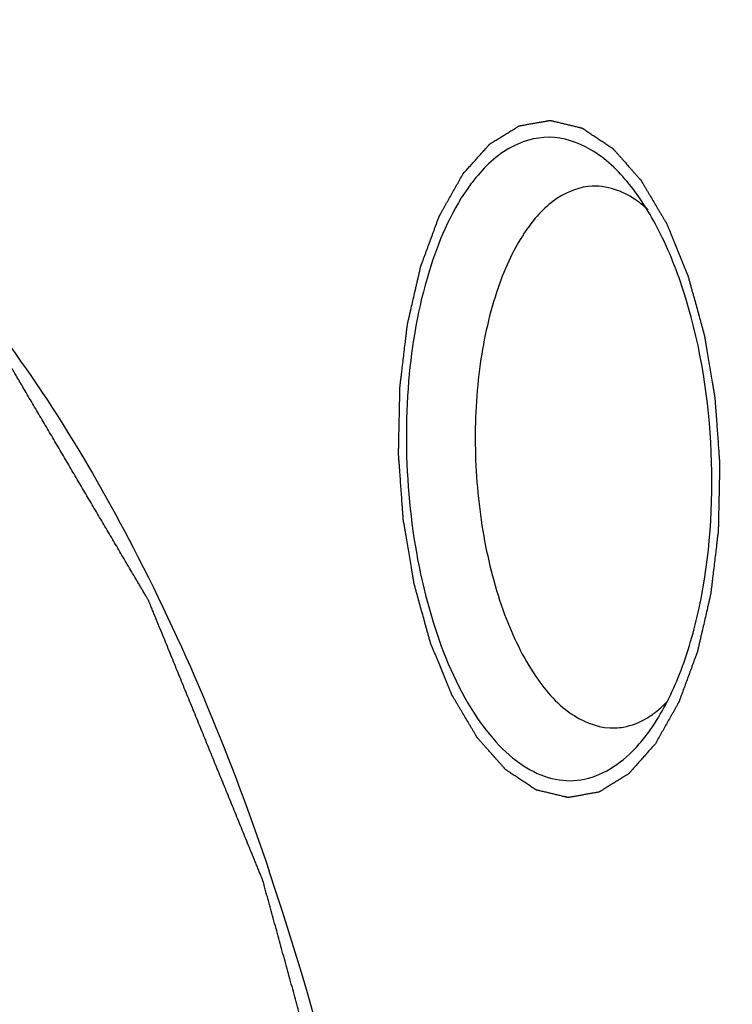
# Model space of a CAD drawing. Units: millimetres. Extents: x 0 to 420, y 0 to 297.
# Drawn here: x 64 to 68, y 39 to 44 of the extents above; entities that cross this region are included whole.
import ezdxf

# ---------------------------------------------------------------- set-up
doc = ezdxf.new("R2010")
doc.units = ezdxf.units.MM
doc.header["$LTSCALE"] = 23.1
doc.layers.get('0').update_dxf_attribs({"linetype": 'CONTINUOUS'})

msp = doc.modelspace()

# ---------------------------------------------------------------- linework, layer by layer
at = {"color": 7, "linetype": 'CONTINUOUS'}
msp.add_line((67.57624, 40.25442), (67.58714, 40.27034), dxfattribs=at)
for centre, radius, start, end in [((67.3997, 42.81398), 1.10269, 142.616502, 144.915699), ((67.19745, 42.95932), 0.51168, 58.744933, 62.761666), ((67.30698, 40.73552), 0.48213, 300.775681, 302.420375), ((66.67389, 40.88823), 1.10269, 322.616502, 324.915699)]:
    msp.add_arc(centre, radius, start, end, dxfattribs=at)
for points, knots in [([(60.50697, 53.51327), (60.91078, 53.53054), (61.74872, 53.45063), (62.97384, 52.9964), (64.16028, 52.22546), (65.29228, 51.15649), (66.35679, 49.80798), (67.71969, 47.57779), (68.50926, 45.68288), (68.96094, 44.34595)], [0, 0, 0, 0, 0.0914688, 0.1878224, 0.2929878, 0.409516, 0.5386651, 0.6806461, 1, 1, 1, 1]), ([(55.5713, 50.17488), (56.02545, 50.81945), (56.98721, 51.94445), (58.51442, 52.92531), (59.76914, 53.27716), (60.70241, 53.33903), (61.6391, 53.20392), (62.91833, 52.7513), (64.48377, 51.65511), (66.13256, 49.71824), (67.5884, 47.19034), (68.35871, 45.26672), (68.70887, 44.23029)], [0, 0, 0, 0, 0.1244256, 0.2311129, 0.2803914, 0.3286981, 0.3776273, 0.4286924, 0.5416133, 0.674019, 0.8273677, 1, 1, 1, 1]), ([(67.44987, 43.4737), (67.38535, 43.55313), (67.24898, 43.68657), (66.98072, 43.77658), (66.71339, 43.69433), (66.58318, 43.56153), (66.52351, 43.48348)], [0, 0, 0, 0, 0.27865, 0.5080782, 0.7324876, 1, 1, 1, 1]), ([(67.58717, 40.27026), (67.65261, 40.36671), (67.76503, 40.59534), (67.91842, 41.13513), (67.96787, 41.89144), (67.85389, 42.6407), (67.65488, 43.16522), (67.52332, 43.38328), (67.44987, 43.4737)], [0, 0, 0, 0, 0.1042014, 0.2255431, 0.5000673, 0.7745572, 0.8958608, 1, 1, 1, 1]), ([(66.49736, 43.44779), (66.39358, 43.30012), (66.23552, 42.92437), (66.12733, 42.29415), (66.13321, 41.60451), (66.2534, 40.94829), (66.44542, 40.4691), (66.65193, 40.18272), (66.81298, 40.0375), (66.98704, 39.95536), (67.23451, 39.94162), (67.39969, 40.05202), (67.48432, 40.14128)], [0, 0, 0, 0, 0.1237638, 0.2740872, 0.436668, 0.5939254, 0.7296322, 0.7861733, 0.8347648, 0.8768395, 0.9156559, 1, 1, 1, 1]), ([(67.2326, 43.46093), (67.1611, 43.45788), (67.00454, 43.39875), (66.89644, 43.27783), (66.84663, 43.20697)], [0, 0, 0, 0, 0.4524425, 1, 1, 1, 1]), ([(67.43164, 43.41426), (67.4156, 43.42251), (67.35303, 43.45055), (67.2831, 43.46309), (67.2326, 43.46093)], [0, 0, 0, 0, 0.2629567, 1, 1, 1, 1]), ([(67.56154, 43.32198), (67.5536, 43.32925), (67.52256, 43.35646), (67.48904, 43.38091), (67.46293, 43.39674)], [0, 0, 0, 0, 0.2605128, 1, 1, 1, 1]), ([(66.84663, 43.20697), (66.77291, 43.10207), (66.65406, 42.84163), (66.55667, 42.39956), (66.52996, 41.90441), (66.57744, 41.4054), (66.69372, 40.9505), (66.86906, 40.58372), (67.08906, 40.32933), (67.28438, 40.26023), (67.36919, 40.26385)], [0, 0, 0, 0, 0.1154526, 0.2538287, 0.4060065, 0.5600308, 0.7036359, 0.8265499, 0.9235681, 1, 1, 1, 1]), ([(63.55524, 42.83143), (63.93206, 42.3674), (64.61719, 41.26581), (65.10617, 40.07068), (65.32672, 39.41786)], [0, 0, 0, 0, 0.464519, 1, 1, 1, 1]), ([(67.56546, 40.32854), (67.57517, 40.3347), (67.61497, 40.36199), (67.65103, 40.39452), (67.67637, 40.42109)], [0, 0, 0, 0, 0.2385831, 1, 1, 1, 1]), ([(67.36919, 40.26385), (67.38492, 40.26452), (67.44947, 40.27152), (67.51153, 40.29619), (67.55367, 40.32128)], [0, 0, 0, 0, 0.2430246, 1, 1, 1, 1]), ([(64.34083, 24.45325), (64.62619, 24.87341), (65.13873, 25.83705), (65.70958, 27.46354), (66.11566, 29.31236), (66.41946, 32.0151), (66.32075, 35.44915), (65.75437, 38.15208), (65.32672, 39.41786)], [0, 0, 0, 0, 0.0988816, 0.2111527, 0.3347381, 0.4665879, 0.7398861, 1, 1, 1, 1])]:
    msp.add_open_spline(points, degree=3, knots=knots, dxfattribs=at)
at = {"color": 2, "linetype": 'CONTINUOUS'}
for points, knots in [([(64.25084, 24.44809), (64.28162, 24.50256), (64.34318, 24.61149), (64.43553, 24.77488), (64.52788, 24.93827), (64.60483, 25.07443), (64.6664, 25.18336), (64.71257, 25.26506), (64.75874, 25.34675), (64.80492, 25.42845), (64.84339, 25.49653), (64.87418, 25.55099), (64.89726, 25.59184), (64.9165, 25.62588), (64.93189, 25.65311), (64.94344, 25.67354), (64.95498, 25.69396), (64.9646, 25.71098), (64.9723, 25.7246), (64.97711, 25.73311), (64.98095, 25.73992), (64.98384, 25.74502), (64.98624, 25.74928), (64.98793, 25.75224), (64.98888, 25.75398), (64.98965, 25.75515), (64.99018, 25.75682), (64.99097, 25.75887), (64.99231, 25.76255), (64.99425, 25.76775), (64.99657, 25.77402), (64.99966, 25.78237), (65.00353, 25.7928), (65.00971, 25.8095), (65.01745, 25.83038), (65.02673, 25.85542), (65.036, 25.88047), (65.04838, 25.91387), (65.06384, 25.95561), (65.0824, 26.00571), (65.10714, 26.0725), (65.13807, 26.156), (65.17519, 26.25619), (65.2123, 26.35638), (65.24942, 26.45657), (65.28653, 26.55676), (65.32365, 26.65695), (65.36076, 26.75714), (65.39788, 26.85733), (65.43499, 26.95752), (65.46592, 27.04101), (65.49066, 27.10781), (65.50922, 27.1579), (65.52469, 27.19965), (65.53706, 27.23304), (65.54634, 27.25809), (65.55562, 27.28314), (65.56335, 27.30401), (65.56953, 27.32071), (65.5734, 27.33115), (65.57649, 27.3395), (65.57881, 27.34576), (65.58074, 27.35098), (65.58211, 27.35462), (65.58286, 27.35673), (65.5835, 27.35822), (65.58386, 27.36009), (65.58443, 27.36246), (65.58539, 27.36666), (65.58678, 27.37264), (65.58845, 27.37982), (65.59067, 27.38939), (65.59344, 27.40136), (65.59788, 27.4205), (65.60343, 27.44443), (65.61009, 27.47315), (65.61676, 27.50187), (65.62564, 27.54016), (65.63674, 27.58802), (65.65006, 27.64545), (65.66782, 27.72203), (65.69002, 27.81776), (65.71667, 27.93262), (65.74331, 28.04749), (65.76995, 28.16236), (65.7966, 28.27723), (65.82324, 28.3921), (65.84988, 28.50697), (65.87653, 28.62184), (65.90317, 28.7367), (65.92537, 28.83243), (65.94313, 28.90901), (65.95645, 28.96644), (65.96756, 29.0143), (65.97644, 29.05259), (65.9831, 29.08131), (65.98976, 29.11003), (65.99531, 29.13396), (65.99975, 29.1531), (66.00252, 29.16507), (66.00474, 29.17464), (66.00641, 29.18182), (66.00779, 29.18781), (66.00878, 29.19198), (66.00931, 29.1944), (66.00979, 29.19612), (66.00997, 29.19819), (66.01031, 29.20082), (66.01085, 29.20548), (66.01166, 29.21211), (66.01261, 29.22008), (66.01389, 29.2307), (66.01548, 29.24398), (66.01804, 29.26523), (66.02123, 29.29178), (66.02506, 29.32365), (66.02889, 29.35552), (66.03399, 29.39801), (66.04038, 29.45112), (66.04804, 29.51486), (66.05825, 29.59984), (66.07101, 29.70607), (66.08633, 29.83354), (66.10165, 29.96101), (66.11697, 30.08848), (66.13739, 30.25844), (66.15782, 30.4284), (66.17824, 30.59837), (66.19356, 30.72584), (66.20632, 30.83206), (66.21654, 30.91704), (66.22419, 30.98078), (66.23058, 31.03389), (66.23568, 31.07638), (66.23951, 31.10825), (66.24334, 31.14012), (66.24653, 31.16668), (66.24909, 31.18792), (66.25068, 31.2012), (66.25196, 31.21182), (66.25291, 31.21979), (66.25373, 31.22642), (66.25432, 31.23175), (66.25494, 31.23569), (66.25489, 31.23982), (66.25506, 31.24525), (66.25518, 31.25207), (66.25537, 31.26024), (66.25561, 31.27114), (66.25591, 31.28476), (66.25639, 31.30655), (66.25699, 31.33379), (66.25771, 31.36648), (66.25842, 31.39917), (66.25938, 31.44276), (66.26058, 31.49724), (66.26202, 31.56262), (66.26393, 31.6498), (66.26633, 31.75877), (66.2692, 31.88953), (66.27303, 32.06387), (66.27782, 32.28181), (66.28261, 32.49974), (66.28645, 32.67409), (66.28932, 32.80485), (66.29171, 32.91382), (66.29363, 33.00099), (66.29507, 33.06637), (66.29627, 33.12085), (66.29722, 33.16444), (66.29794, 33.19713), (66.29866, 33.22982), (66.29926, 33.25706), (66.29974, 33.27885), (66.3001, 33.2952), (66.30039, 33.30882), (66.30062, 33.31835), (66.3007, 33.3238), (66.30093, 33.32789), (66.3005, 33.33199), (66.30015, 33.33746), (66.29945, 33.34703), (66.29849, 33.3607), (66.29733, 33.3771), (66.29578, 33.39897), (66.29384, 33.42631), (66.29151, 33.45912), (66.28918, 33.49192), (66.28608, 33.53567), (66.2822, 33.59034), (66.27755, 33.65596), (66.27135, 33.74344), (66.26359, 33.8528), (66.25429, 33.98403), (66.24188, 34.159), (66.22637, 34.37771), (66.21086, 34.59642), (66.19845, 34.77139), (66.18915, 34.90262), (66.18139, 35.01197), (66.17519, 35.09946), (66.17054, 35.16507), (66.16666, 35.21975), (66.16356, 35.26349), (66.16123, 35.2963), (66.1589, 35.32911), (66.15696, 35.35644), (66.15541, 35.37832), (66.15444, 35.39198), (66.15367, 35.40292), (66.15308, 35.41112), (66.15262, 35.41796), (66.15219, 35.42341), (66.15203, 35.42757), (66.15124, 35.43147), (66.1504, 35.43677), (66.14928, 35.44336), (66.14796, 35.45128), (66.1462, 35.46184), (66.144, 35.47504), (66.14048, 35.49615), (66.13608, 35.52255), (66.13079, 35.55422), (66.12551, 35.5859), (66.11847, 35.62813), (66.10966, 35.68092), (66.0991, 35.74426), (66.08501, 35.82873), (66.0674, 35.93431), (66.04627, 36.061), (66.01809, 36.22993), (65.98288, 36.44109), (65.94766, 36.65225), (65.91948, 36.82118), (65.89835, 36.94787), (65.88074, 37.05345), (65.86665, 37.13792), (65.85609, 37.20126), (65.84728, 37.25405), (65.84024, 37.29629), (65.83496, 37.32796), (65.82967, 37.35963), (65.82527, 37.38603), (65.82175, 37.40714), (65.81955, 37.42034), (65.81779, 37.4309), (65.81647, 37.43882), (65.81536, 37.44541), (65.8146, 37.45004), (65.81414, 37.45267), (65.81388, 37.45469), (65.8133, 37.45651), (65.81264, 37.45901), (65.81143, 37.46335), (65.80973, 37.46957), (65.80767, 37.47703), (65.80494, 37.48697), (65.80152, 37.4994), (65.79605, 37.51929), (65.78921, 37.54415), (65.78101, 37.57398), (65.7728, 37.60381), (65.76186, 37.64358), (65.74819, 37.6933), (65.73178, 37.75296), (65.7099, 37.8325), (65.68255, 37.93194), (65.64973, 38.05126), (65.60597, 38.21035), (65.56221, 38.36945), (65.51846, 38.52854), (65.48564, 38.64786), (65.45282, 38.76718), (65.42, 38.8865), (65.39265, 38.98594), (65.37077, 39.06548), (65.35436, 39.12514), (65.34069, 39.17486), (65.32975, 39.21463), (65.32154, 39.24446), (65.31334, 39.27429), (65.3065, 39.29915), (65.30103, 39.31904), (65.29761, 39.33147), (65.29488, 39.34141), (65.29283, 39.34887), (65.29111, 39.35508), (65.28993, 39.35944), (65.28922, 39.3619), (65.28876, 39.36386), (65.28805, 39.36538), (65.28719, 39.36756), (65.28565, 39.3713), (65.28346, 39.37669), (65.28083, 39.38314), (65.27732, 39.39174), (65.27293, 39.40249), (65.26591, 39.4197), (65.25714, 39.4412), (65.24661, 39.46701), (65.23609, 39.49282), (65.22205, 39.52723), (65.2045, 39.57024), (65.18345, 39.62185), (65.15538, 39.69067), (65.12029, 39.77669), (65.07818, 39.87992), (65.03607, 39.98315), (64.99396, 40.08637), (64.95185, 40.1896), (64.90974, 40.29283), (64.86763, 40.39605), (64.82552, 40.49928), (64.78342, 40.60251), (64.74833, 40.68853), (64.72025, 40.75735), (64.6992, 40.80896), (64.68165, 40.85197), (64.66762, 40.88638), (64.65709, 40.91219), (64.64656, 40.93799), (64.63779, 40.9595), (64.63077, 40.9767), (64.62639, 40.98746), (64.62288, 40.99606), (64.62025, 41.00251), (64.61805, 41.00788), (64.61652, 41.01166), (64.61563, 41.01378), (64.61502, 41.01549), (64.61419, 41.01673), (64.61315, 41.01854), (64.61131, 41.02163), (64.6087, 41.02609), (64.60555, 41.03143), (64.60136, 41.03854), (64.59613, 41.04744), (64.58775, 41.06167), (64.57727, 41.07946), (64.5647, 41.10081), (64.55214, 41.12216), (64.53538, 41.15062), (64.51443, 41.1862), (64.48929, 41.2289), (64.45577, 41.28583), (64.41388, 41.35699), (64.3636, 41.44238), (64.31333, 41.52777), (64.26305, 41.61316), (64.21278, 41.69856), (64.1625, 41.78395), (64.11223, 41.86934), (64.06195, 41.95474), (64.02005, 42.0259), (63.98654, 42.08282), (63.9614, 42.12552), (63.93626, 42.16822), (63.91112, 42.21091), (63.89018, 42.24649), (63.87342, 42.27496), (63.86085, 42.29631), (63.84828, 42.31765), (63.83781, 42.33544), (63.82943, 42.34968), (63.82419, 42.35857), (63.82, 42.36569), (63.81686, 42.37103), (63.81424, 42.37546), (63.81241, 42.3786), (63.81135, 42.38034), (63.8106, 42.38179), (63.80968, 42.38268), (63.80852, 42.38406), (63.80645, 42.38638), (63.80351, 42.38974), (63.79997, 42.39376), (63.79526, 42.39912), (63.78938, 42.40581), (63.77996, 42.41653), (63.76818, 42.42993), (63.75405, 42.44601), (63.73992, 42.46208), (63.72107, 42.48352), (63.69752, 42.51031), (63.66926, 42.54246), (63.64099, 42.57462), (63.61273, 42.60677), (63.57505, 42.64964), (63.52794, 42.70323), (63.47141, 42.76754), (63.41489, 42.83184), (63.35836, 42.89615), (63.30183, 42.96045), (63.2453, 43.02476), (63.18878, 43.08907), (63.14167, 43.14265), (63.10399, 43.18552), (63.07572, 43.21768), (63.04746, 43.24983), (63.0192, 43.28198), (62.99564, 43.30878), (62.9768, 43.33021), (62.96267, 43.34629), (62.95089, 43.35969), (62.94147, 43.3704), (62.93441, 43.37844), (62.92734, 43.38648), (62.92145, 43.39318), (62.91674, 43.39854), (62.91321, 43.40256), (62.91026, 43.4059), (62.90821, 43.40827), (62.90702, 43.40956), (62.90617, 43.4107), (62.90517, 43.41121), (62.9039, 43.41212), (62.90164, 43.41359), (62.89843, 43.41576), (62.89457, 43.41833), (62.88942, 43.42177), (62.88299, 43.42607), (62.87528, 43.43123), (62.86756, 43.43639), (62.85727, 43.44327), (62.84441, 43.45187), (62.82898, 43.46219), (62.8084, 43.47595), (62.78268, 43.49314), (62.75182, 43.51378), (62.72095, 43.53442), (62.69008, 43.55505), (62.64893, 43.58257), (62.59749, 43.61696), (62.53576, 43.65824), (62.47402, 43.69951), (62.41229, 43.74078), (62.35056, 43.78205), (62.28883, 43.82333), (62.2271, 43.8646), (62.17566, 43.899), (62.1345, 43.92651), (62.10364, 43.94715), (62.07277, 43.96778), (62.04191, 43.98842), (62.01618, 44.00562), (61.99561, 44.01938), (61.98017, 44.02969), (61.96731, 44.03829), (61.95703, 44.04517), (61.94931, 44.05033), (61.94159, 44.05549), (61.93516, 44.05979), (61.93002, 44.06323), (61.9268, 44.06538), (61.92423, 44.0671), (61.9223, 44.06838), (61.92069, 44.06948), (61.91941, 44.07029), (61.91845, 44.07108), (61.91747, 44.07117), (61.91617, 44.07154), (61.91454, 44.07191), (61.91259, 44.0724), (61.90999, 44.07303), (61.90674, 44.07382), (61.90154, 44.07509), (61.89503, 44.07668), (61.88723, 44.07858), (61.87943, 44.08048), (61.86902, 44.08302), (61.85602, 44.08619), (61.84041, 44.09), (61.8196, 44.09507), (61.79359, 44.10142), (61.76238, 44.10903), (61.73117, 44.11664), (61.69996, 44.12425), (61.65834, 44.1344), (61.60632, 44.14709), (61.54389, 44.16231), (61.48147, 44.17754), (61.41904, 44.19276), (61.35662, 44.20799), (61.29419, 44.22321), (61.23177, 44.23844), (61.17975, 44.25112), (61.13813, 44.26127), (61.10692, 44.26889), (61.07571, 44.2765), (61.04449, 44.28411), (61.01848, 44.29045), (60.99767, 44.29553), (60.98207, 44.29933), (60.96906, 44.30251), (60.95866, 44.30504), (60.95086, 44.30695), (60.94305, 44.30885), (60.93655, 44.31044), (60.93135, 44.3117), (60.9281, 44.3125), (60.9255, 44.31313), (60.92354, 44.3136), (60.92192, 44.31402), (60.92062, 44.31429), (60.91964, 44.31467), (60.91868, 44.31437), (60.91739, 44.3142), (60.91578, 44.3139), (60.91385, 44.31358), (60.91127, 44.31314), (60.90806, 44.3126), (60.90291, 44.31173), (60.89647, 44.31064), (60.88875, 44.30933), (60.88102, 44.30802), (60.87072, 44.30628), (60.85785, 44.3041), (60.8424, 44.30148), (60.8218, 44.29799), (60.79605, 44.29363), (60.76516, 44.2884), (60.73426, 44.28317), (60.70336, 44.27794), (60.66217, 44.27096), (60.61067, 44.26224), (60.54888, 44.25178), (60.48708, 44.24131), (60.42529, 44.23085), (60.36349, 44.22039), (60.3017, 44.20992), (60.2399, 44.19946), (60.18841, 44.19074), (60.14721, 44.18376), (60.11632, 44.17853), (60.08542, 44.1733), (60.05452, 44.16807), (60.02877, 44.16371), (60.00818, 44.16022), (59.99273, 44.15761), (59.97985, 44.15543), (59.96955, 44.15368), (59.96183, 44.15237), (59.95411, 44.15107), (59.94767, 44.14998), (59.94252, 44.1491), (59.9393, 44.14856), (59.93673, 44.14812), (59.9348, 44.14779), (59.93318, 44.14754), (59.9319, 44.14728), (59.93092, 44.14726), (59.93002, 44.14655), (59.92879, 44.14586), (59.92726, 44.1449), (59.92542, 44.14379), (59.92297, 44.1423), (59.91991, 44.14044), (59.915, 44.13746), (59.90888, 44.13373), (59.90153, 44.12927), (59.89418, 44.1248), (59.88437, 44.11884), (59.87212, 44.11139), (59.85742, 44.10245), (59.83782, 44.09053), (59.81331, 44.07564), (59.78391, 44.05776), (59.7545, 44.03988), (59.7251, 44.02201), (59.68589, 43.99817), (59.63688, 43.96838), (59.57807, 43.93262), (59.51926, 43.89687), (59.46045, 43.86112), (59.40164, 43.82536), (59.34283, 43.78961), (59.28402, 43.75386), (59.23501, 43.72406), (59.19581, 43.70023), (59.1664, 43.68235), (59.137, 43.66447), (59.10759, 43.6466), (59.08309, 43.6317), (59.06348, 43.61978), (59.04878, 43.61084), (59.03653, 43.6034), (59.02673, 43.59744), (59.01938, 43.59297), (59.01203, 43.5885), (59.0059, 43.58477), (59.001, 43.5818), (58.99794, 43.57993), (58.99548, 43.57845), (58.99365, 43.57732), (58.99211, 43.57641), (58.9909, 43.57562), (58.98995, 43.57521), (58.98913, 43.57411), (58.98798, 43.57289), (58.98657, 43.57128), (58.98486, 43.56938), (58.98259, 43.56684), (58.97976, 43.56366), (58.97522, 43.55858), (58.96954, 43.55224), (58.96273, 43.54462), (58.95592, 43.537), (58.94684, 43.52684), (58.93549, 43.51414), (58.92187, 43.4989), (58.90371, 43.47859), (58.88101, 43.45319), (58.85377, 43.42271), (58.82653, 43.39224), (58.79928, 43.36176), (58.76296, 43.32113), (58.71756, 43.27033), (58.66308, 43.20938), (58.6086, 43.14843), (58.53595, 43.06716), (58.44515, 42.96558), (58.33619, 42.84367), (58.22722, 42.72177), (58.15458, 42.6405), (58.11826, 42.59987)], [0, 0, 0, 0, 0.0078125, 0.015625, 0.0234375, 0.03125, 0.0351562, 0.0390625, 0.0429688, 0.046875, 0.0507812, 0.0527344, 0.0546875, 0.0566406, 0.0576172, 0.0585938, 0.0595703, 0.0605469, 0.0610352, 0.0615234, 0.0617676, 0.0620117, 0.0622559, 0.0623779, 0.062439, 0.0625, 0.062561, 0.0626221, 0.0627441, 0.0629883, 0.0632324, 0.0634766, 0.0639648, 0.0644531, 0.0654297, 0.0664062, 0.0673828, 0.0683594, 0.0703125, 0.0722656, 0.0742188, 0.078125, 0.0820312, 0.0859375, 0.0898438, 0.09375, 0.0976562, 0.1015625, 0.1054688, 0.109375, 0.1132812, 0.1152344, 0.1171875, 0.1191406, 0.1201172, 0.1210938, 0.1220703, 0.1230469, 0.1235352, 0.1240234, 0.1242676, 0.1245117, 0.1247559, 0.1248779, 0.124939, 0.125, 0.125061, 0.1251221, 0.1252441, 0.1254883, 0.1257324, 0.1259766, 0.1264648, 0.1269531, 0.1279297, 0.1289062, 0.1298828, 0.1308594, 0.1328125, 0.1347656, 0.1367188, 0.140625, 0.1445312, 0.1484375, 0.1523438, 0.15625, 0.1601562, 0.1640625, 0.1679688, 0.171875, 0.1757812, 0.1777344, 0.1796875, 0.1816406, 0.1826172, 0.1835938, 0.1845703, 0.1855469, 0.1860352, 0.1865234, 0.1867676, 0.1870117, 0.1872559, 0.1873779, 0.187439, 0.1875, 0.187561, 0.1876221, 0.1877441, 0.1879883, 0.1882324, 0.1884766, 0.1889648, 0.1894531, 0.1904297, 0.1914062, 0.1923828, 0.1933594, 0.1953125, 0.1972656, 0.1992188, 0.203125, 0.2070312, 0.2109375, 0.2148438, 0.21875, 0.2265625, 0.2304688, 0.234375, 0.2382812, 0.2402344, 0.2421875, 0.2441406, 0.2451172, 0.2460938, 0.2470703, 0.2480469, 0.2485352, 0.2490234, 0.2492676, 0.2495117, 0.2497559, 0.2498779, 0.25, 0.2501221, 0.2502441, 0.2504883, 0.2507324, 0.2509766, 0.2514648, 0.2519531, 0.2529297, 0.2539062, 0.2548828, 0.2558594, 0.2578125, 0.2597656, 0.2617188, 0.265625, 0.2695312, 0.2734375, 0.28125, 0.2890625, 0.2929688, 0.296875, 0.3007812, 0.3027344, 0.3046875, 0.3066406, 0.3076172, 0.3085938, 0.3095703, 0.3105469, 0.3110352, 0.3115234, 0.3120117, 0.3122559, 0.3123779, 0.3125, 0.3126221, 0.3127441, 0.3129883, 0.3134766, 0.3139648, 0.3144531, 0.3154297, 0.3164062, 0.3173828, 0.3183594, 0.3203125, 0.3222656, 0.3242188, 0.328125, 0.3320312, 0.3359375, 0.34375, 0.3515625, 0.3554688, 0.359375, 0.3632812, 0.3652344, 0.3671875, 0.3691406, 0.3701172, 0.3710938, 0.3720703, 0.3730469, 0.3735352, 0.3740234, 0.3742676, 0.3745117, 0.3747559, 0.3748779, 0.375, 0.3751221, 0.3752441, 0.3754883, 0.3757324, 0.3759766, 0.3764648, 0.3769531, 0.3779297, 0.3789062, 0.3798828, 0.3808594, 0.3828125, 0.3847656, 0.3867188, 0.390625, 0.3945312, 0.3984375, 0.40625, 0.4140625, 0.4179688, 0.421875, 0.4257812, 0.4277344, 0.4296875, 0.4316406, 0.4326172, 0.4335938, 0.4345703, 0.4355469, 0.4360352, 0.4365234, 0.4367676, 0.4370117, 0.4372559, 0.4373779, 0.437439, 0.4375, 0.437561, 0.4376221, 0.4377441, 0.4379883, 0.4382324, 0.4384766, 0.4389648, 0.4394531, 0.4404297, 0.4414062, 0.4423828, 0.4433594, 0.4453125, 0.4472656, 0.4492188, 0.453125, 0.4570312, 0.4609375, 0.46875, 0.4726562, 0.4765625, 0.4804688, 0.484375, 0.4882812, 0.4902344, 0.4921875, 0.4941406, 0.4951172, 0.4960938, 0.4970703, 0.4980469, 0.4985352, 0.4990234, 0.4992676, 0.4995117, 0.4997559, 0.4998779, 0.499939, 0.5, 0.500061, 0.5001221, 0.5002441, 0.5004883, 0.5007324, 0.5009766, 0.5014648, 0.5019531, 0.5029297, 0.5039062, 0.5048828, 0.5058594, 0.5078125, 0.5097656, 0.5117188, 0.515625, 0.5195312, 0.5234375, 0.5273438, 0.53125, 0.5351562, 0.5390625, 0.5429688, 0.546875, 0.5507812, 0.5527344, 0.5546875, 0.5566406, 0.5576172, 0.5585938, 0.5595703, 0.5605469, 0.5610352, 0.5615234, 0.5617676, 0.5620117, 0.5622559, 0.5623779, 0.562439, 0.5625, 0.562561, 0.5626221, 0.5627441, 0.5629883, 0.5632324, 0.5634766, 0.5639648, 0.5644531, 0.5654297, 0.5664062, 0.5673828, 0.5683594, 0.5703125, 0.5722656, 0.5742188, 0.578125, 0.5820312, 0.5859375, 0.5898438, 0.59375, 0.5976562, 0.6015625, 0.6054688, 0.609375, 0.6113281, 0.6132812, 0.6152344, 0.6171875, 0.6191406, 0.6201172, 0.6210938, 0.6220703, 0.6230469, 0.6235352, 0.6240234, 0.6242676, 0.6245117, 0.6247559, 0.6248779, 0.624939, 0.625, 0.625061, 0.6251221, 0.6252441, 0.6254883, 0.6257324, 0.6259766, 0.6264648, 0.6269531, 0.6279297, 0.6289062, 0.6298828, 0.6308594, 0.6328125, 0.6347656, 0.6367188, 0.6386719, 0.640625, 0.6445312, 0.6484375, 0.6523438, 0.65625, 0.6601562, 0.6640625, 0.6679688, 0.671875, 0.6738281, 0.6757812, 0.6777344, 0.6796875, 0.6816406, 0.6826172, 0.6835938, 0.6845703, 0.6850586, 0.6855469, 0.6860352, 0.6865234, 0.6867676, 0.6870117, 0.6872559, 0.6873779, 0.687439, 0.6875, 0.687561, 0.6876221, 0.6877441, 0.6879883, 0.6882324, 0.6884766, 0.6889648, 0.6894531, 0.6899414, 0.6904297, 0.6914062, 0.6923828, 0.6933594, 0.6953125, 0.6972656, 0.6992188, 0.7011719, 0.703125, 0.7070312, 0.7109375, 0.7148438, 0.71875, 0.7226562, 0.7265625, 0.7304688, 0.734375, 0.7363281, 0.7382812, 0.7402344, 0.7421875, 0.7441406, 0.7451172, 0.7460938, 0.7470703, 0.7475586, 0.7480469, 0.7485352, 0.7490234, 0.7492676, 0.7495117, 0.7496338, 0.7497559, 0.7498779, 0.749939, 0.75, 0.750061, 0.7501221, 0.7502441, 0.7503662, 0.7504883, 0.7507324, 0.7509766, 0.7514648, 0.7519531, 0.7524414, 0.7529297, 0.7539062, 0.7548828, 0.7558594, 0.7578125, 0.7597656, 0.7617188, 0.7636719, 0.765625, 0.7695312, 0.7734375, 0.7773438, 0.78125, 0.7851562, 0.7890625, 0.7929688, 0.796875, 0.7988281, 0.8007812, 0.8027344, 0.8046875, 0.8066406, 0.8076172, 0.8085938, 0.8095703, 0.8100586, 0.8105469, 0.8110352, 0.8115234, 0.8117676, 0.8120117, 0.8121338, 0.8122559, 0.8123779, 0.812439, 0.8125, 0.812561, 0.8126221, 0.8127441, 0.8128662, 0.8129883, 0.8132324, 0.8134766, 0.8139648, 0.8144531, 0.8149414, 0.8154297, 0.8164062, 0.8173828, 0.8183594, 0.8203125, 0.8222656, 0.8242188, 0.8261719, 0.828125, 0.8320312, 0.8359375, 0.8398438, 0.84375, 0.8476562, 0.8515625, 0.8554688, 0.859375, 0.8613281, 0.8632812, 0.8652344, 0.8671875, 0.8691406, 0.8701172, 0.8710938, 0.8720703, 0.8725586, 0.8730469, 0.8735352, 0.8740234, 0.8742676, 0.8745117, 0.8746338, 0.8747559, 0.8748779, 0.874939, 0.875, 0.875061, 0.8751221, 0.8752441, 0.8753662, 0.8754883, 0.8757324, 0.8759766, 0.8764648, 0.8769531, 0.8774414, 0.8779297, 0.8789062, 0.8798828, 0.8808594, 0.8828125, 0.8847656, 0.8867188, 0.8886719, 0.890625, 0.8945312, 0.8984375, 0.9023438, 0.90625, 0.9101562, 0.9140625, 0.9179688, 0.921875, 0.9238281, 0.9257812, 0.9277344, 0.9296875, 0.9316406, 0.9326172, 0.9335938, 0.9345703, 0.9350586, 0.9355469, 0.9360352, 0.9365234, 0.9367676, 0.9370117, 0.9371338, 0.9372559, 0.9373779, 0.937439, 0.9375, 0.937561, 0.9376221, 0.9377441, 0.9378662, 0.9379883, 0.9382324, 0.9384766, 0.9389648, 0.9394531, 0.9399414, 0.9404297, 0.9414062, 0.9423828, 0.9433594, 0.9453125, 0.9472656, 0.9492188, 0.9511719, 0.953125, 0.9570312, 0.9609375, 0.9648438, 0.96875, 0.9765625, 0.984375, 0.9921875, 1, 1, 1, 1]), ([(66.46897, 43.53183), (66.48217, 43.54666), (66.50197, 43.56892), (66.52838, 43.59859), (66.54819, 43.62085), (66.56469, 43.6394), (66.57789, 43.65423), (66.5878, 43.66536), (66.5977, 43.67649), (66.60595, 43.68576), (66.61255, 43.69318), (66.61668, 43.69782), (66.61998, 43.70152), (66.62245, 43.70431), (66.62452, 43.70662), (66.62596, 43.70826), (66.62679, 43.70916), (66.62739, 43.70995), (66.62809, 43.71027), (66.62899, 43.71086), (66.63058, 43.71182), (66.63284, 43.71323), (66.63556, 43.7149), (66.63919, 43.71713), (66.64372, 43.71993), (66.65097, 43.72439), (66.66004, 43.72998), (66.67091, 43.73668), (66.68179, 43.74339), (66.69629, 43.75232), (66.71442, 43.76349), (66.73255, 43.77467), (66.74705, 43.7836), (66.75793, 43.79031), (66.76881, 43.79701), (66.77787, 43.80259), (66.78512, 43.80706), (66.78965, 43.80986), (66.79328, 43.81209), (66.796, 43.81377), (66.79827, 43.81515), (66.79985, 43.81615), (66.80076, 43.81668), (66.80143, 43.8172), (66.80215, 43.81722), (66.8031, 43.81742), (66.80477, 43.8177), (66.80716, 43.81813), (66.81002, 43.81863), (66.81383, 43.81931), (66.81859, 43.82015), (66.82622, 43.8215), (66.83575, 43.82318), (66.84719, 43.82521), (66.85862, 43.82723), (66.87387, 43.82993), (66.89294, 43.8333), (66.912, 43.83667), (66.92725, 43.83936), (66.93869, 43.84139), (66.95012, 43.84341), (66.95965, 43.84509), (66.96728, 43.84644), (66.97204, 43.84729), (66.97586, 43.84796), (66.97872, 43.84847), (66.9811, 43.84888), (66.98277, 43.84919), (66.98372, 43.84933), (66.98443, 43.84956), (66.98517, 43.84928), (66.98615, 43.84908), (66.98787, 43.84864), (66.99032, 43.84807), (66.99326, 43.84736), (66.99718, 43.84642), (67.00208, 43.84524), (67.00993, 43.84335), (67.01973, 43.841), (67.0315, 43.83817), (67.04327, 43.83534), (67.05896, 43.83158), (67.07857, 43.82686), (67.09818, 43.82215), (67.11387, 43.81838), (67.12564, 43.81556), (67.1374, 43.81273), (67.14721, 43.81038), (67.15505, 43.80849), (67.15996, 43.80731), (67.16388, 43.80637), (67.16682, 43.80567), (67.16927, 43.80507), (67.17099, 43.80468), (67.17197, 43.80441), (67.17271, 43.80434), (67.1734, 43.80376), (67.17434, 43.80318), (67.17598, 43.80206), (67.17832, 43.80052), (67.18113, 43.79865), (67.18488, 43.79616), (67.18956, 43.79305), (67.19705, 43.78807), (67.20641, 43.78185), (67.21765, 43.77438), (67.22889, 43.76691), (67.24387, 43.75695), (67.2626, 43.7445), (67.28133, 43.73205), (67.29631, 43.72209), (67.30754, 43.71462), (67.31878, 43.70716), (67.32814, 43.70093), (67.33564, 43.69595), (67.34032, 43.69284), (67.34406, 43.69035), (67.34687, 43.68849), (67.34921, 43.68692), (67.35085, 43.68585), (67.35178, 43.68519), (67.3525, 43.68483), (67.35314, 43.68399), (67.35402, 43.68303), (67.35555, 43.68129), (67.35773, 43.67883), (67.36035, 43.67587), (67.36385, 43.67193), (67.36822, 43.667), (67.37521, 43.65911), (67.38395, 43.64925), (67.39443, 43.63741), (67.40492, 43.62558), (67.4189, 43.6098), (67.43637, 43.59007), (67.45385, 43.57035), (67.46783, 43.55457), (67.47831, 43.54274), (67.4888, 43.5309), (67.49753, 43.52104), (67.50452, 43.51315), (67.50889, 43.50822), (67.51239, 43.50428), (67.51501, 43.50132), (67.51719, 43.49884), (67.51873, 43.49714), (67.51959, 43.49612), (67.52027, 43.49547), (67.52083, 43.4944), (67.52162, 43.49311), (67.52297, 43.4908), (67.52492, 43.48753), (67.52725, 43.48359), (67.53036, 43.47834), (67.53425, 43.47178), (67.54048, 43.46128), (67.54825, 43.44815), (67.55759, 43.43241), (67.56692, 43.41666), (67.57937, 43.39566), (67.59493, 43.36941), (67.61048, 43.34316), (67.62293, 43.32217), (67.63226, 43.30642), (67.6416, 43.29067), (67.64938, 43.27754), (67.6556, 43.26705), (67.65949, 43.26048), (67.6626, 43.25523), (67.66493, 43.2513), (67.66687, 43.24801), (67.66824, 43.24573), (67.66901, 43.24439), (67.66962, 43.24349), (67.67009, 43.24219), (67.67076, 43.2406), (67.67192, 43.23775), (67.67358, 43.23371), (67.67556, 43.22885), (67.67821, 43.22237), (67.68153, 43.21428), (67.68683, 43.20133), (67.69346, 43.18513), (67.70141, 43.16571), (67.70936, 43.14628), (67.71996, 43.12037), (67.73321, 43.08799), (67.74647, 43.0556), (67.75707, 43.0297), (67.76502, 43.01027), (67.77297, 42.99084), (67.7796, 42.97465), (67.7849, 42.9617), (67.78888, 42.95198), (67.79218, 42.94388), (67.79452, 42.93823), (67.79582, 42.93496), (67.7969, 42.93263), (67.79756, 42.92982), (67.79859, 42.92624), (67.80032, 42.91989), (67.80282, 42.91086), (67.80581, 42.90002), (67.80981, 42.88556), (67.8148, 42.86748), (67.82078, 42.84579), (67.82677, 42.8241), (67.83476, 42.79518), (67.84474, 42.75903), (67.85672, 42.71565), (67.8667, 42.67949), (67.87468, 42.65057), (67.87967, 42.6325), (67.88366, 42.61804), (67.88666, 42.6072), (67.88915, 42.59815), (67.89091, 42.59184), (67.89188, 42.5882), (67.89272, 42.58557), (67.89312, 42.58256), (67.89381, 42.57868), (67.89494, 42.57182), (67.8966, 42.56207), (67.89857, 42.55034), (67.90121, 42.53472), (67.9045, 42.51519), (67.90977, 42.48393), (67.91635, 42.44487), (67.92426, 42.39799), (67.93216, 42.35111), (67.93874, 42.31205), (67.94401, 42.2808), (67.94731, 42.26126), (67.94994, 42.24564), (67.95192, 42.23392), (67.95355, 42.22415), (67.95473, 42.21732), (67.95535, 42.2134), (67.95594, 42.21051), (67.95607, 42.20744), (67.95639, 42.2034), (67.95689, 42.1963), (67.95763, 42.18619), (67.95851, 42.17404), (67.95969, 42.15784), (67.96116, 42.1376), (67.96351, 42.1052), (67.96645, 42.06471), (67.96997, 42.01612), (67.9735, 41.96754), (67.97644, 41.92705), (67.97879, 41.89465), (67.98026, 41.87441), (67.98143, 41.85821), (67.98232, 41.84606), (67.98304, 41.83594), (67.98358, 41.82886), (67.98384, 41.8248), (67.98416, 41.82178), (67.98399, 41.81868), (67.98394, 41.81458), (67.98377, 41.80739), (67.98356, 41.79712), (67.9833, 41.78479), (67.98295, 41.76836), (67.98251, 41.74782), (67.98182, 41.71495), (67.98095, 41.67386), (67.97991, 41.62456), (67.97887, 41.57526), (67.978, 41.53418), (67.9773, 41.50131), (67.97687, 41.48077), (67.97652, 41.46433), (67.97626, 41.452), (67.97603, 41.44174), (67.9759, 41.43454), (67.97578, 41.43045), (67.97582, 41.4273), (67.97537, 41.42447), (67.97494, 41.42058), (67.97412, 41.41382), (67.97297, 41.40415), (67.97159, 41.39255), (67.96974, 41.37708), (67.96744, 41.35774), (67.96375, 41.3268), (67.95913, 41.28812), (67.9536, 41.24171), (67.94806, 41.19529), (67.94345, 41.15662), (67.93976, 41.12568), (67.93746, 41.10634), (67.93561, 41.09087), (67.93423, 41.07926), (67.93307, 41.0696), (67.93228, 41.06282), (67.93179, 41.05898), (67.93154, 41.05599), (67.93083, 41.05341), (67.93004, 41.04983), (67.92859, 41.04363), (67.92656, 41.03474), (67.92411, 41.02409), (67.92085, 41.00988), (67.91677, 40.99212), (67.91024, 40.9637), (67.90208, 40.92818), (67.89228, 40.88555), (67.88412, 40.85003), (67.87759, 40.82161), (67.87269, 40.8003), (67.86779, 40.77898), (67.86371, 40.76122), (67.86045, 40.74701), (67.85841, 40.73813), (67.85677, 40.73103), (67.85555, 40.7257), (67.85453, 40.72127), (67.85382, 40.71814), (67.8534, 40.71639), (67.85314, 40.71499), (67.85267, 40.71389), (67.85211, 40.71232), (67.8511, 40.70962), (67.84968, 40.70574), (67.84797, 40.70109), (67.84569, 40.69488), (67.84284, 40.68713), (67.83828, 40.67472), (67.83258, 40.65922), (67.82574, 40.64061), (67.8189, 40.622), (67.80978, 40.59719), (67.79838, 40.56617), (67.78698, 40.53516), (67.77786, 40.51035), (67.77101, 40.49174), (67.76417, 40.47313), (67.75847, 40.45762), (67.75391, 40.44521), (67.75106, 40.43746), (67.74878, 40.43126), (67.74707, 40.4266), (67.74564, 40.42273), (67.74465, 40.42001), (67.74407, 40.41848), (67.74369, 40.41724), (67.7431, 40.41635), (67.74239, 40.41504), (67.74111, 40.41281), (67.73931, 40.40958), (67.73714, 40.40573), (67.73424, 40.40058), (67.73062, 40.39415), (67.72483, 40.38386), (67.71759, 40.371), (67.7089, 40.35557), (67.70021, 40.34014), (67.68862, 40.31956), (67.67414, 40.29384), (67.65676, 40.26298), (67.63359, 40.22183), (67.61621, 40.19096), (67.60463, 40.17039)], [0, 0, 0, 0, 0.015625, 0.0234375, 0.03125, 0.0390625, 0.0429688, 0.046875, 0.0507812, 0.0546875, 0.0566406, 0.0585938, 0.0595703, 0.0605469, 0.0615234, 0.0620117, 0.0622559, 0.0625, 0.0627441, 0.0629883, 0.0634766, 0.0644531, 0.0654297, 0.0664062, 0.0683594, 0.0703125, 0.0742188, 0.078125, 0.0820312, 0.0859375, 0.09375, 0.1015625, 0.1054688, 0.109375, 0.1132812, 0.1171875, 0.1191406, 0.1210938, 0.1220703, 0.1230469, 0.1240234, 0.1245117, 0.1247559, 0.125, 0.1252441, 0.1254883, 0.1259766, 0.1269531, 0.1279297, 0.1289062, 0.1308594, 0.1328125, 0.1367188, 0.140625, 0.1445312, 0.1484375, 0.15625, 0.1640625, 0.1679688, 0.171875, 0.1757812, 0.1796875, 0.1816406, 0.1835938, 0.1845703, 0.1855469, 0.1865234, 0.1870117, 0.1872559, 0.1875, 0.1877441, 0.1879883, 0.1884766, 0.1894531, 0.1904297, 0.1914062, 0.1933594, 0.1953125, 0.1992188, 0.203125, 0.2070312, 0.2109375, 0.21875, 0.2265625, 0.2304688, 0.234375, 0.2382812, 0.2421875, 0.2441406, 0.2460938, 0.2470703, 0.2480469, 0.2490234, 0.2495117, 0.2497559, 0.25, 0.2502441, 0.2504883, 0.2509766, 0.2519531, 0.2529297, 0.2539062, 0.2558594, 0.2578125, 0.2617188, 0.265625, 0.2695312, 0.2734375, 0.28125, 0.2890625, 0.2929688, 0.296875, 0.3007812, 0.3046875, 0.3066406, 0.3085938, 0.3095703, 0.3105469, 0.3115234, 0.3120117, 0.3122559, 0.3125, 0.3127441, 0.3129883, 0.3134766, 0.3144531, 0.3154297, 0.3164062, 0.3183594, 0.3203125, 0.3242188, 0.328125, 0.3320312, 0.3359375, 0.34375, 0.3515625, 0.3554688, 0.359375, 0.3632812, 0.3671875, 0.3691406, 0.3710938, 0.3720703, 0.3730469, 0.3740234, 0.3745117, 0.3747559, 0.375, 0.3752441, 0.3754883, 0.3759766, 0.3769531, 0.3779297, 0.3789062, 0.3808594, 0.3828125, 0.3867188, 0.390625, 0.3945312, 0.3984375, 0.40625, 0.4140625, 0.4179688, 0.421875, 0.4257812, 0.4296875, 0.4316406, 0.4335938, 0.4345703, 0.4355469, 0.4365234, 0.4370117, 0.4372559, 0.4375, 0.4377441, 0.4379883, 0.4384766, 0.4394531, 0.4404297, 0.4414062, 0.4433594, 0.4453125, 0.4492188, 0.453125, 0.4570312, 0.4609375, 0.46875, 0.4765625, 0.4804688, 0.484375, 0.4882812, 0.4921875, 0.4941406, 0.4960938, 0.4980469, 0.4990234, 0.4995117, 0.5, 0.5004883, 0.5009766, 0.5019531, 0.5039062, 0.5058594, 0.5078125, 0.5117188, 0.515625, 0.5195312, 0.5234375, 0.53125, 0.5390625, 0.546875, 0.5507812, 0.5546875, 0.5566406, 0.5585938, 0.5605469, 0.5615234, 0.5620117, 0.5625, 0.5629883, 0.5634766, 0.5644531, 0.5664062, 0.5683594, 0.5703125, 0.5742188, 0.578125, 0.5859375, 0.59375, 0.6015625, 0.609375, 0.6132812, 0.6171875, 0.6191406, 0.6210938, 0.6230469, 0.6240234, 0.6245117, 0.625, 0.6254883, 0.6259766, 0.6269531, 0.6289062, 0.6308594, 0.6328125, 0.6367188, 0.640625, 0.6484375, 0.65625, 0.6640625, 0.671875, 0.6757812, 0.6796875, 0.6816406, 0.6835938, 0.6855469, 0.6865234, 0.6870117, 0.6875, 0.6879883, 0.6884766, 0.6894531, 0.6914062, 0.6933594, 0.6953125, 0.6992188, 0.703125, 0.7109375, 0.71875, 0.7265625, 0.734375, 0.7382812, 0.7421875, 0.7441406, 0.7460938, 0.7480469, 0.7490234, 0.7495117, 0.75, 0.7504883, 0.7509766, 0.7519531, 0.7539062, 0.7558594, 0.7578125, 0.7617188, 0.765625, 0.7734375, 0.78125, 0.7890625, 0.796875, 0.8007812, 0.8046875, 0.8066406, 0.8085938, 0.8105469, 0.8115234, 0.8120117, 0.8125, 0.8129883, 0.8134766, 0.8144531, 0.8164062, 0.8183594, 0.8203125, 0.8242188, 0.828125, 0.8359375, 0.84375, 0.8515625, 0.8554688, 0.859375, 0.8632812, 0.8671875, 0.8691406, 0.8710938, 0.8720703, 0.8730469, 0.8740234, 0.8745117, 0.8747559, 0.875, 0.8752441, 0.8754883, 0.8759766, 0.8769531, 0.8779297, 0.8789062, 0.8808594, 0.8828125, 0.8867188, 0.890625, 0.8945312, 0.8984375, 0.90625, 0.9140625, 0.9179688, 0.921875, 0.9257812, 0.9296875, 0.9316406, 0.9335938, 0.9345703, 0.9355469, 0.9365234, 0.9370117, 0.9372559, 0.9375, 0.9377441, 0.9379883, 0.9384766, 0.9394531, 0.9404297, 0.9414062, 0.9433594, 0.9453125, 0.9492188, 0.953125, 0.9570312, 0.9609375, 0.96875, 0.9765625, 0.984375, 1, 1, 1, 1]), ([(67.60463, 40.17039), (67.59143, 40.15555), (67.57162, 40.13329), (67.54521, 40.10362), (67.52541, 40.08136), (67.50891, 40.06282), (67.4957, 40.04798), (67.4858, 40.03685), (67.4759, 40.02573), (67.46765, 40.01645), (67.46104, 40.00903), (67.45692, 40.0044), (67.45362, 40.00069), (67.45114, 39.9979), (67.44908, 39.9956), (67.44764, 39.99395), (67.4468, 39.99306), (67.44621, 39.99226), (67.44551, 39.99194), (67.44461, 39.99135), (67.44302, 39.9904), (67.44075, 39.98899), (67.43803, 39.98732), (67.43441, 39.98508), (67.42987, 39.98229), (67.42262, 39.97782), (67.41356, 39.97223), (67.40268, 39.96553), (67.3918, 39.95883), (67.3773, 39.94989), (67.35917, 39.93872), (67.34105, 39.92755), (67.32654, 39.91861), (67.31567, 39.91191), (67.30479, 39.90521), (67.29572, 39.89962), (67.28847, 39.89515), (67.28394, 39.89236), (67.28032, 39.89013), (67.2776, 39.88845), (67.27533, 39.88706), (67.27375, 39.88606), (67.27283, 39.88554), (67.27217, 39.88501), (67.27144, 39.88499), (67.27049, 39.88479), (67.26882, 39.88452), (67.26644, 39.88408), (67.26358, 39.88358), (67.25977, 39.88291), (67.255, 39.88206), (67.24738, 39.88072), (67.23785, 39.87903), (67.22641, 39.87701), (67.21497, 39.87498), (67.19972, 39.87229), (67.18066, 39.86892), (67.1616, 39.86555), (67.14635, 39.86285), (67.13491, 39.86083), (67.12347, 39.8588), (67.11394, 39.85712), (67.10632, 39.85577), (67.10155, 39.85493), (67.09774, 39.85425), (67.09488, 39.85375), (67.0925, 39.85334), (67.09083, 39.85302), (67.08987, 39.85289), (67.08917, 39.85265), (67.08842, 39.85294), (67.08745, 39.85314), (67.08573, 39.85357), (67.08328, 39.85415), (67.08034, 39.85486), (67.07641, 39.8558), (67.07151, 39.85698), (67.06367, 39.85886), (67.05386, 39.86122), (67.04209, 39.86404), (67.03033, 39.86687), (67.01464, 39.87064), (66.99503, 39.87535), (66.97541, 39.88006), (66.95973, 39.88383), (66.94796, 39.88666), (66.93619, 39.88948), (66.92639, 39.89184), (66.91854, 39.89372), (66.91364, 39.8949), (66.90972, 39.89584), (66.90677, 39.89655), (66.90432, 39.89715), (66.90261, 39.89754), (66.90163, 39.89781), (66.90088, 39.89788), (66.90019, 39.89845), (66.89925, 39.89904), (66.89761, 39.90015), (66.89527, 39.90169), (66.89246, 39.90356), (66.88872, 39.90605), (66.88404, 39.90917), (66.87654, 39.91414), (66.86718, 39.92037), (66.85594, 39.92784), (66.84471, 39.93531), (66.82973, 39.94527), (66.811, 39.95771), (66.79227, 39.97016), (66.77729, 39.98012), (66.76605, 39.98759), (66.75481, 39.99506), (66.74545, 40.00128), (66.73796, 40.00626), (66.73328, 40.00937), (66.72953, 40.01186), (66.72672, 40.01373), (66.72438, 40.0153), (66.72274, 40.01637), (66.72181, 40.01702), (66.72109, 40.01739), (66.72045, 40.01823), (66.71957, 40.01918), (66.71805, 40.02093), (66.71586, 40.02338), (66.71324, 40.02634), (66.70975, 40.03029), (66.70538, 40.03522), (66.69839, 40.04311), (66.68965, 40.05297), (66.67916, 40.0648), (66.66868, 40.07664), (66.6547, 40.09242), (66.63722, 40.11214), (66.61975, 40.13186), (66.60577, 40.14764), (66.59528, 40.15948), (66.5848, 40.17131), (66.57606, 40.18117), (66.56907, 40.18906), (66.5647, 40.19399), (66.56121, 40.19794), (66.55858, 40.20089), (66.5564, 40.20337), (66.55487, 40.20508), (66.554, 40.20609), (66.55332, 40.20674), (66.55276, 40.20782), (66.55198, 40.2091), (66.55062, 40.21141), (66.54867, 40.21468), (66.54634, 40.21863), (66.54323, 40.22387), (66.53934, 40.23044), (66.53312, 40.24094), (66.52534, 40.25406), (66.51601, 40.26981), (66.50667, 40.28556), (66.49423, 40.30655), (66.47867, 40.3328), (66.46311, 40.35905), (66.45067, 40.38005), (66.44133, 40.3958), (66.432, 40.41155), (66.42422, 40.42467), (66.418, 40.43517), (66.41411, 40.44173), (66.411, 40.44698), (66.40866, 40.45091), (66.40672, 40.4542), (66.40535, 40.45648), (66.40459, 40.45782), (66.40397, 40.45872), (66.4035, 40.46002), (66.40283, 40.46161), (66.40168, 40.46447), (66.40002, 40.4685), (66.39803, 40.47336), (66.39538, 40.47984), (66.39207, 40.48794), (66.38677, 40.50089), (66.38014, 40.51708), (66.37219, 40.53651), (66.36424, 40.55594), (66.35363, 40.58184), (66.34038, 40.61423), (66.32713, 40.64661), (66.31652, 40.67251), (66.30857, 40.69194), (66.30062, 40.71137), (66.29399, 40.72756), (66.28869, 40.74052), (66.28471, 40.75023), (66.28141, 40.75834), (66.27907, 40.76398), (66.27778, 40.76725), (66.27669, 40.76958), (66.27603, 40.77239), (66.27501, 40.77598), (66.27328, 40.78232), (66.27077, 40.79135), (66.26778, 40.8022), (66.26379, 40.81666), (66.2588, 40.83473), (66.25281, 40.85642), (66.24682, 40.87812), (66.23884, 40.90704), (66.22886, 40.94319), (66.21688, 40.98657), (66.2069, 41.02272), (66.19891, 41.05164), (66.19392, 41.06971), (66.18993, 41.08418), (66.18693, 41.09502), (66.18445, 41.10407), (66.18268, 41.11038), (66.18171, 41.11402), (66.18087, 41.11665), (66.18047, 41.11966), (66.17978, 41.12354), (66.17865, 41.13039), (66.17699, 41.14015), (66.17502, 41.15187), (66.17239, 41.1675), (66.16909, 41.18703), (66.16383, 41.21828), (66.15724, 41.25734), (66.14934, 41.30422), (66.14144, 41.3511), (66.13485, 41.39017), (66.12958, 41.42142), (66.12629, 41.44095), (66.12366, 41.45658), (66.12168, 41.46829), (66.12004, 41.47806), (66.11887, 41.48489), (66.11824, 41.48881), (66.11765, 41.4917), (66.11753, 41.49478), (66.1172, 41.49882), (66.11671, 41.50591), (66.11596, 41.51603), (66.11508, 41.52818), (66.11391, 41.54437), (66.11244, 41.56462), (66.11009, 41.59701), (66.10715, 41.6375), (66.10362, 41.68609), (66.1001, 41.73468), (66.09716, 41.77517), (66.09481, 41.80756), (66.09334, 41.82781), (66.09216, 41.844), (66.09128, 41.85615), (66.09055, 41.86627), (66.09002, 41.87336), (66.08976, 41.87741), (66.08943, 41.88043), (66.0896, 41.88353), (66.08966, 41.88763), (66.08983, 41.89483), (66.09004, 41.9051), (66.0903, 41.91742), (66.09065, 41.93385), (66.09108, 41.9544), (66.09178, 41.98727), (66.09264, 42.02835), (66.09369, 42.07765), (66.09473, 42.12695), (66.0956, 42.16804), (66.09629, 42.20091), (66.09673, 42.22145), (66.09707, 42.23788), (66.09733, 42.25021), (66.09756, 42.26047), (66.09769, 42.26768), (66.09781, 42.27176), (66.09778, 42.27491), (66.09822, 42.27775), (66.09865, 42.28163), (66.09948, 42.28839), (66.10062, 42.29807), (66.10201, 42.30967), (66.10385, 42.32514), (66.10616, 42.34448), (66.10985, 42.37542), (66.11446, 42.41409), (66.12, 42.46051), (66.12553, 42.50692), (66.13014, 42.5456), (66.13383, 42.57654), (66.13614, 42.59588), (66.13799, 42.61135), (66.13937, 42.62295), (66.14053, 42.63261), (66.14132, 42.6394), (66.14181, 42.64324), (66.14206, 42.64622), (66.14277, 42.6488), (66.14355, 42.65238), (66.145, 42.65858), (66.14703, 42.66747), (66.14948, 42.67813), (66.15275, 42.69234), (66.15683, 42.7101), (66.16336, 42.73851), (66.17152, 42.77404), (66.18131, 42.81666), (66.18948, 42.85219), (66.19601, 42.8806), (66.2009, 42.90192), (66.2058, 42.92323), (66.20988, 42.94099), (66.21315, 42.9552), (66.21519, 42.96408), (66.21682, 42.97118), (66.21804, 42.97652), (66.21907, 42.98095), (66.21977, 42.98407), (66.2202, 42.98583), (66.22046, 42.98722), (66.22093, 42.98832), (66.22149, 42.98989), (66.22249, 42.99259), (66.22391, 42.99648), (66.22562, 43.00113), (66.2279, 43.00733), (66.23075, 43.01508), (66.23531, 43.02749), (66.24101, 43.043), (66.24786, 43.06161), (66.2547, 43.08021), (66.26382, 43.10503), (66.27522, 43.13604), (66.28662, 43.16706), (66.29574, 43.19187), (66.30258, 43.21048), (66.30942, 43.22909), (66.31512, 43.24459), (66.31968, 43.257), (66.32253, 43.26475), (66.32481, 43.27096), (66.32652, 43.27561), (66.32795, 43.27948), (66.32894, 43.28221), (66.32952, 43.28373), (66.32991, 43.28497), (66.33049, 43.28586), (66.3312, 43.28717), (66.33248, 43.28941), (66.33429, 43.29263), (66.33646, 43.29649), (66.33936, 43.30163), (66.34298, 43.30806), (66.34877, 43.31835), (66.35601, 43.33121), (66.3647, 43.34664), (66.37339, 43.36207), (66.38497, 43.38265), (66.39945, 43.40837), (66.41683, 43.43923), (66.44, 43.48039), (66.45738, 43.51125), (66.46897, 43.53183)], [0, 0, 0, 0, 0.015625, 0.0234375, 0.03125, 0.0390625, 0.0429688, 0.046875, 0.0507812, 0.0546875, 0.0566406, 0.0585938, 0.0595703, 0.0605469, 0.0615234, 0.0620117, 0.0622559, 0.0625, 0.0627441, 0.0629883, 0.0634766, 0.0644531, 0.0654297, 0.0664062, 0.0683594, 0.0703125, 0.0742188, 0.078125, 0.0820312, 0.0859375, 0.09375, 0.1015625, 0.1054688, 0.109375, 0.1132812, 0.1171875, 0.1191406, 0.1210938, 0.1220703, 0.1230469, 0.1240234, 0.1245117, 0.1247559, 0.125, 0.1252441, 0.1254883, 0.1259766, 0.1269531, 0.1279297, 0.1289062, 0.1308594, 0.1328125, 0.1367188, 0.140625, 0.1445312, 0.1484375, 0.15625, 0.1640625, 0.1679688, 0.171875, 0.1757812, 0.1796875, 0.1816406, 0.1835938, 0.1845703, 0.1855469, 0.1865234, 0.1870117, 0.1872559, 0.1875, 0.1877441, 0.1879883, 0.1884766, 0.1894531, 0.1904297, 0.1914062, 0.1933594, 0.1953125, 0.1992188, 0.203125, 0.2070312, 0.2109375, 0.21875, 0.2265625, 0.2304688, 0.234375, 0.2382812, 0.2421875, 0.2441406, 0.2460938, 0.2470703, 0.2480469, 0.2490234, 0.2495117, 0.2497559, 0.25, 0.2502441, 0.2504883, 0.2509766, 0.2519531, 0.2529297, 0.2539062, 0.2558594, 0.2578125, 0.2617188, 0.265625, 0.2695312, 0.2734375, 0.28125, 0.2890625, 0.2929688, 0.296875, 0.3007812, 0.3046875, 0.3066406, 0.3085938, 0.3095703, 0.3105469, 0.3115234, 0.3120117, 0.3122559, 0.3125, 0.3127441, 0.3129883, 0.3134766, 0.3144531, 0.3154297, 0.3164062, 0.3183594, 0.3203125, 0.3242188, 0.328125, 0.3320312, 0.3359375, 0.34375, 0.3515625, 0.3554688, 0.359375, 0.3632812, 0.3671875, 0.3691406, 0.3710938, 0.3720703, 0.3730469, 0.3740234, 0.3745117, 0.3747559, 0.375, 0.3752441, 0.3754883, 0.3759766, 0.3769531, 0.3779297, 0.3789062, 0.3808594, 0.3828125, 0.3867188, 0.390625, 0.3945312, 0.3984375, 0.40625, 0.4140625, 0.4179688, 0.421875, 0.4257812, 0.4296875, 0.4316406, 0.4335938, 0.4345703, 0.4355469, 0.4365234, 0.4370117, 0.4372559, 0.4375, 0.4377441, 0.4379883, 0.4384766, 0.4394531, 0.4404297, 0.4414062, 0.4433594, 0.4453125, 0.4492188, 0.453125, 0.4570312, 0.4609375, 0.46875, 0.4765625, 0.4804688, 0.484375, 0.4882812, 0.4921875, 0.4941406, 0.4960938, 0.4980469, 0.4990234, 0.4995117, 0.5, 0.5004883, 0.5009766, 0.5019531, 0.5039062, 0.5058594, 0.5078125, 0.5117188, 0.515625, 0.5195312, 0.5234375, 0.53125, 0.5390625, 0.546875, 0.5507812, 0.5546875, 0.5566406, 0.5585938, 0.5605469, 0.5615234, 0.5620117, 0.5625, 0.5629883, 0.5634766, 0.5644531, 0.5664062, 0.5683594, 0.5703125, 0.5742188, 0.578125, 0.5859375, 0.59375, 0.6015625, 0.609375, 0.6132812, 0.6171875, 0.6191406, 0.6210938, 0.6230469, 0.6240234, 0.6245117, 0.625, 0.6254883, 0.6259766, 0.6269531, 0.6289062, 0.6308594, 0.6328125, 0.6367188, 0.640625, 0.6484375, 0.65625, 0.6640625, 0.671875, 0.6757812, 0.6796875, 0.6816406, 0.6835938, 0.6855469, 0.6865234, 0.6870117, 0.6875, 0.6879883, 0.6884766, 0.6894531, 0.6914062, 0.6933594, 0.6953125, 0.6992188, 0.703125, 0.7109375, 0.71875, 0.7265625, 0.734375, 0.7382812, 0.7421875, 0.7441406, 0.7460938, 0.7480469, 0.7490234, 0.7495117, 0.75, 0.7504883, 0.7509766, 0.7519531, 0.7539062, 0.7558594, 0.7578125, 0.7617188, 0.765625, 0.7734375, 0.78125, 0.7890625, 0.796875, 0.8007812, 0.8046875, 0.8066406, 0.8085938, 0.8105469, 0.8115234, 0.8120117, 0.8125, 0.8129883, 0.8134766, 0.8144531, 0.8164062, 0.8183594, 0.8203125, 0.8242188, 0.828125, 0.8359375, 0.84375, 0.8515625, 0.8554688, 0.859375, 0.8632812, 0.8671875, 0.8691406, 0.8710938, 0.8720703, 0.8730469, 0.8740234, 0.8745117, 0.8747559, 0.875, 0.8752441, 0.8754883, 0.8759766, 0.8769531, 0.8779297, 0.8789062, 0.8808594, 0.8828125, 0.8867188, 0.890625, 0.8945312, 0.8984375, 0.90625, 0.9140625, 0.9179688, 0.921875, 0.9257812, 0.9296875, 0.9316406, 0.9335938, 0.9345703, 0.9355469, 0.9365234, 0.9370117, 0.9372559, 0.9375, 0.9377441, 0.9379883, 0.9384766, 0.9394531, 0.9404297, 0.9414062, 0.9433594, 0.9453125, 0.9492188, 0.953125, 0.9570312, 0.9609375, 0.96875, 0.9765625, 0.984375, 1, 1, 1, 1])]:
    msp.add_open_spline(points, degree=3, knots=knots, dxfattribs=at)
at = {"color": 7, "linetype": 'CONTINUOUS'}
msp.add_open_spline([(67.48432, 40.14128), (67.50762, 40.16586), (67.52951, 40.19183), (67.55008, 40.21873)], degree=3, dxfattribs=at)

doc.saveas('drawing.dxf')
